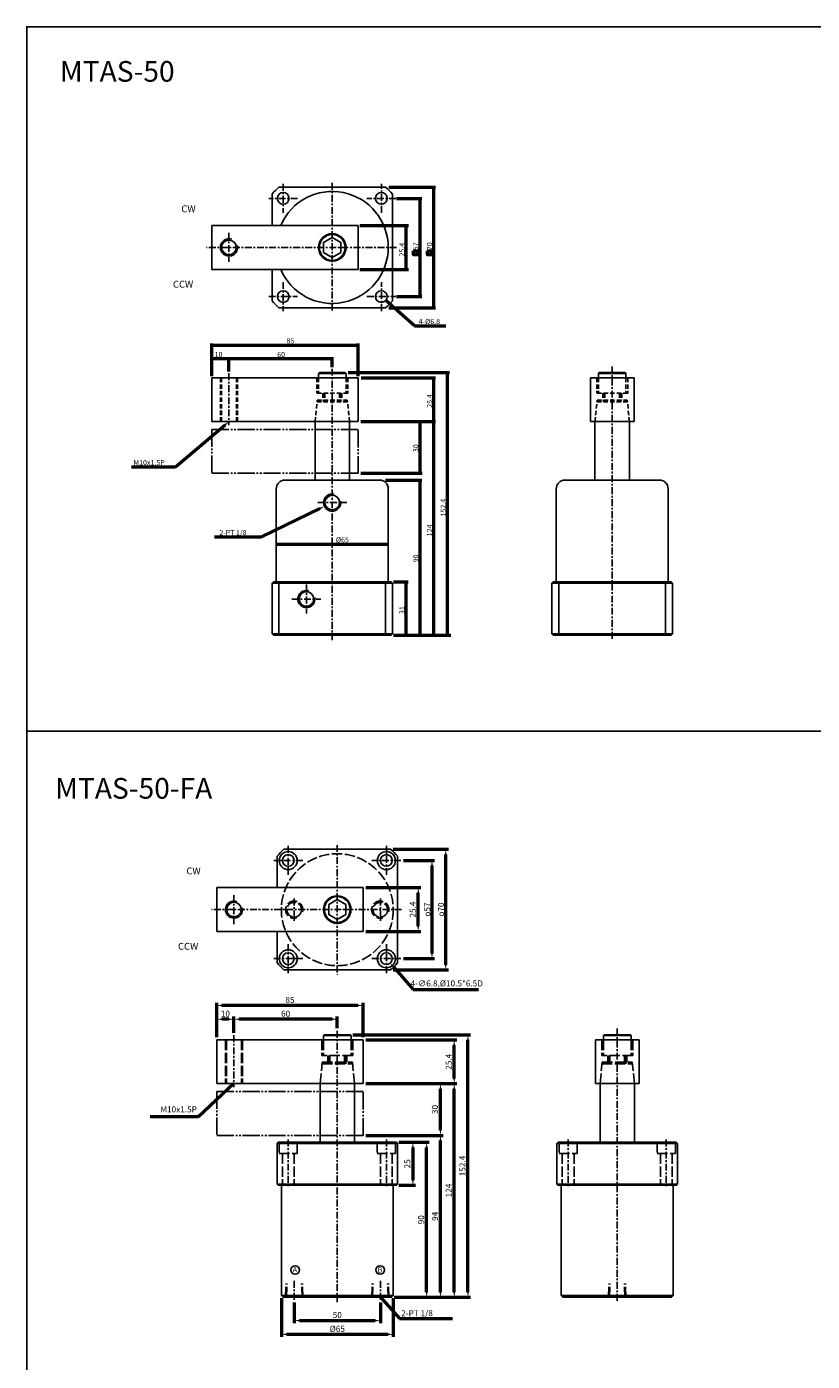
# Model space of a CAD drawing. Units: millimetres. Extents: x 945 to 1876, y -465 to 837.
# Drawn here: x 945 to 1401, y 62 to 837 of the extents above; entities that cross this region are included whole.
import ezdxf
from ezdxf.enums import TextEntityAlignment as Align

# ---------------------------------------------------------------- set-up
doc = ezdxf.new("R2010")
doc.units = ezdxf.units.MM
for name, pattern in [('AM_ISO02W050', [7.5, 6, -1.5]), ('CENTER', [7, 4, -1, 1, -1]), ('HIDDEN', [9.525, 6.35, -3.175]), ('PHANTOM', [15, 10, -1, 1, -1, 1, -1])]:
    doc.linetypes.add(name, pattern=pattern)
doc.layers.add('AM_5', color=5, linetype='Continuous', lineweight=50)
doc.layers.add('AM_7', color=1, linetype='CENTER', lineweight=25)
for name, color, linetype in [('CEN', 1, 'CENTER'), ('HIDDEN', 3, 'AM_ISO02W050'), ('LOGO', 7, 'Continuous'), ('UMCL1', 7, 'Continuous'), ('UMCL2', 5, 'Continuous')]:
    doc.layers.add(name, color=color, linetype=linetype)
doc.styles.add('ROMANS', font='ROMANS.SHX', dxfattribs={"bigfont": 'LMP'})
doc.styles.get("Standard").update_dxf_attribs({"font": 'ISOCP.SHX', "bigfont": 'CHINESET.SHX'})
doc.dimstyles.new('AM_ISO$0', dxfattribs={"dimtxt": 3.5, "dimasz": 3, "dimexe": 1.5, "dimexo": 1.5, "dimgap": 1, "dimtad": 1, "dimdsep": 46, "dimtxsty": 'Standard', "dimcen": 0, "dimclrd": 256, "dimclre": 256, "dimclrt": 256, "dimadec": 0, "dimazin": 2, "dimtp": 0.1, "dimtm": 0.1, "dimtfac": 0.6, "dimtmove": 0, "dimatfit": 3, "dimfxl": 0, "dimlwd": -1, "dimlwe": -1, "dimarcsym": 0})
doc.dimstyles.new('AM_ISO$3', dxfattribs={"dimtxt": 3.5, "dimasz": 3, "dimexe": 1.5, "dimexo": 1.5, "dimgap": 1, "dimtad": 1, "dimtoh": 1, "dimdsep": 46, "dimtxsty": 'Standard', "dimcen": 0, "dimclrd": 256, "dimclre": 256, "dimclrt": 256, "dimadec": 0, "dimazin": 2, "dimtp": 0.1, "dimtm": 0.1, "dimtfac": 0.6, "dimtofl": 0, "dimtmove": 0, "dimatfit": 0, "dimfxl": 0, "dimlwd": -1, "dimlwe": -1, "dimarcsym": 0})
doc.dimstyles.new('AM_ISO$7', dxfattribs={"dimtxt": 5, "dimasz": 3, "dimexe": 1.5, "dimexo": 1.5, "dimgap": 1, "dimtad": 1, "dimdsep": 46, "dimtxsty": 'Standard', "dimcen": 0, "dimclrd": 256, "dimclre": 256, "dimclrt": 256, "dimadec": 0, "dimazin": 2, "dimtp": 0.1, "dimtm": 0.1, "dimtfac": 0.6, "dimtmove": 0, "dimatfit": 3, "dimfxl": 0, "dimlwd": -1, "dimlwe": -1, "dimarcsym": 0})

# ---------------------------------------------------------------- blocks, each defined once
blk = doc.blocks.new('*D29')
at = {"layer": 'AM_5'}
for p, q in [((1142.09, 336.89), (1174.09, 336.89)), ((1172.59, 314.49), (1172.59, 333.89)), ((1142.09, 311.49), (1174.09, 311.49))]:
    blk.add_line(p, q, dxfattribs=at)
for points in [[(1172.09, 333.89), (1173.09, 333.89), (1172.59, 336.89)], [(1172.09, 314.49), (1173.09, 314.49), (1172.59, 311.49)]]:
    blk.add_solid(points, dxfattribs=at)
at = {"layer": 'Defpoints', "color": 0}
for p in [(1140.59, 336.89), (1172.59, 336.89), (1140.59, 311.49)]:
    blk.add_point(p, dxfattribs=at)
at = {"layer": 'AM_5', "insert": (1169.84, 324.19), "char_height": 3.5, "attachment_point": 5, "rotation": 90}
blk.add_mtext('25.4', dxfattribs=at)
blk = doc.blocks.new('*D30')
at = {"layer": 'AM_5'}
for p, q in [((1163.99, 352.69), (1182.09, 352.69)), ((1180.59, 349.69), (1180.59, 298.69)), ((1163.99, 295.69), (1182.09, 295.69))]:
    blk.add_line(p, q, dxfattribs=at)
for points in [[(1180.09, 349.69), (1181.09, 349.69), (1180.59, 352.69)], [(1180.09, 298.69), (1181.09, 298.69), (1180.59, 295.69)]]:
    blk.add_solid(points, dxfattribs=at)
at = {"layer": 'Defpoints', "color": 0}
for p in [(1162.49, 352.69), (1162.49, 295.69), (1180.59, 295.69)]:
    blk.add_point(p, dxfattribs=at)
at = {"layer": 'AM_5', "insert": (1177.84, 324.19), "char_height": 3.5, "attachment_point": 5, "rotation": 90}
blk.add_mtext('{\\Famgdt;o}57', dxfattribs=at)
blk = doc.blocks.new('*D31')
at = {"layer": 'AM_5'}
for p, q in [((1158.08, 359.19), (1190.09, 359.19)), ((1188.59, 292.19), (1188.59, 356.19)), ((1158.08, 289.19), (1190.09, 289.19))]:
    blk.add_line(p, q, dxfattribs=at)
for points in [[(1188.09, 356.19), (1189.09, 356.19), (1188.59, 359.19)], [(1188.09, 292.19), (1189.09, 292.19), (1188.59, 289.19)]]:
    blk.add_solid(points, dxfattribs=at)
at = {"layer": 'Defpoints', "color": 0}
for p in [(1156.58, 359.19), (1188.59, 359.19), (1156.58, 289.19)]:
    blk.add_point(p, dxfattribs=at)
at = {"layer": 'AM_5', "insert": (1185.84, 324.19), "char_height": 3.5, "attachment_point": 5, "rotation": 90}
blk.add_mtext('{\\Famgdt;o}70', dxfattribs=at)
blk = doc.blocks.new('*D32')
at = {"layer": 'AM_5'}
for p, q in [((1158.31, 290.88), (1169.75, 277.85)), ((1169.75, 277.85), (1207.53, 277.85))]:
    blk.add_line(p, q, dxfattribs=at)
blk.add_solid([(1158.69, 291.21), (1157.94, 290.55), (1156.33, 293.14)], dxfattribs=at)
at = {"layer": 'Defpoints', "color": 0}
for p in [(1151.85, 298.25), (1156.33, 293.14)]:
    blk.add_point(p, dxfattribs=at)
at = {"layer": 'AM_5', "insert": (1189.14, 280.87), "char_height": 3.5, "attachment_point": 5}
blk.add_mtext('4-∅6.8,%%C10.5*6.5D', dxfattribs=at)
blk = doc.blocks.new('*D33')
at = {"layer": 'AM_5'}
for p, q in [((1100.59, 96.12), (1100.59, 84.12)), ((1150.59, 96.12), (1150.59, 84.12)), ((1103.59, 85.62), (1147.59, 85.62))]:
    blk.add_line(p, q, dxfattribs=at)
for points in [[(1103.59, 86.12), (1103.59, 85.12), (1100.59, 85.62)], [(1147.59, 86.12), (1147.59, 85.12), (1150.59, 85.62)]]:
    blk.add_solid(points, dxfattribs=at)
at = {"layer": 'Defpoints', "color": 0}
for p in [(1100.59, 97.62), (1150.59, 97.62), (1150.59, 85.62)]:
    blk.add_point(p, dxfattribs=at)
at = {"layer": 'AM_5', "insert": (1125.59, 88.37), "char_height": 3.5, "attachment_point": 5}
blk.add_mtext('50', dxfattribs=at)
blk = doc.blocks.new('*D34')
at = {"layer": 'AM_5'}
for p, q in [((1093.09, 98.62), (1093.09, 76.12)), ((1158.09, 98.62), (1158.09, 76.12)), ((1096.09, 77.62), (1155.09, 77.62))]:
    blk.add_line(p, q, dxfattribs=at)
for points in [[(1096.09, 78.12), (1096.09, 77.12), (1093.09, 77.62)], [(1155.09, 78.12), (1155.09, 77.12), (1158.09, 77.62)]]:
    blk.add_solid(points, dxfattribs=at)
at = {"layer": 'Defpoints', "color": 0}
for p in [(1093.09, 100.12), (1158.09, 100.12), (1158.09, 77.62)]:
    blk.add_point(p, dxfattribs=at)
at = {"layer": 'AM_5', "insert": (1125.59, 80.37), "char_height": 3.5, "attachment_point": 5}
blk.add_mtext('%%c65', dxfattribs=at)
blk = doc.blocks.new('*D35')
at = {"layer": 'AM_5'}
for p, q in [((1161.39, 189.12), (1170.99, 189.12)), ((1169.49, 186.12), (1169.49, 167.12)), ((1161.39, 164.12), (1170.99, 164.12))]:
    blk.add_line(p, q, dxfattribs=at)
for points in [[(1168.99, 186.12), (1169.99, 186.12), (1169.49, 189.12)], [(1168.99, 167.12), (1169.99, 167.12), (1169.49, 164.12)]]:
    blk.add_solid(points, dxfattribs=at)
at = {"layer": 'Defpoints', "color": 0}
for p in [(1159.89, 189.12), (1159.89, 164.12), (1169.49, 164.12)]:
    blk.add_point(p, dxfattribs=at)
at = {"layer": 'AM_5', "insert": (1166.74, 176.62), "char_height": 3.5, "attachment_point": 5, "rotation": 90}
blk.add_mtext('25', dxfattribs=at)
blk = doc.blocks.new('*D36')
at = {"layer": 'AM_5'}
for p, q in [((1161.39, 189.12), (1178.99, 189.12)), ((1177.49, 102.12), (1177.49, 186.12)), ((1158.59, 99.12), (1178.99, 99.12))]:
    blk.add_line(p, q, dxfattribs=at)
for points in [[(1176.99, 186.12), (1177.99, 186.12), (1177.49, 189.12)], [(1176.99, 102.12), (1177.99, 102.12), (1177.49, 99.12)]]:
    blk.add_solid(points, dxfattribs=at)
at = {"layer": 'Defpoints', "color": 0}
for p in [(1159.89, 189.12), (1177.49, 189.12), (1157.09, 99.12)]:
    blk.add_point(p, dxfattribs=at)
at = {"layer": 'AM_5', "insert": (1174.74, 144.12), "char_height": 3.5, "attachment_point": 5, "rotation": 90}
blk.add_mtext('90', dxfattribs=at)
blk = doc.blocks.new('*D37')
at = {"layer": 'AM_5'}
for p, q in [((1142.09, 193.12), (1186.99, 193.12)), ((1185.49, 102.12), (1185.49, 190.12)), ((1158.59, 99.12), (1186.99, 99.12))]:
    blk.add_line(p, q, dxfattribs=at)
for points in [[(1184.99, 190.12), (1185.99, 190.12), (1185.49, 193.12)], [(1184.99, 102.12), (1185.99, 102.12), (1185.49, 99.12)]]:
    blk.add_solid(points, dxfattribs=at)
at = {"layer": 'Defpoints', "color": 0}
for p in [(1140.59, 193.12), (1185.49, 193.12), (1157.09, 99.12)]:
    blk.add_point(p, dxfattribs=at)
at = {"layer": 'AM_5', "insert": (1182.74, 146.12), "char_height": 3.5, "attachment_point": 5, "rotation": 90}
blk.add_mtext('94', dxfattribs=at)
blk = doc.blocks.new('*D38')
at = {"layer": 'AM_5'}
for p, q in [((1142.09, 223.12), (1194.99, 223.12)), ((1193.49, 102.12), (1193.49, 220.12)), ((1158.59, 99.12), (1194.99, 99.12))]:
    blk.add_line(p, q, dxfattribs=at)
for points in [[(1192.99, 220.12), (1193.99, 220.12), (1193.49, 223.12)], [(1192.99, 102.12), (1193.99, 102.12), (1193.49, 99.12)]]:
    blk.add_solid(points, dxfattribs=at)
at = {"layer": 'Defpoints', "color": 0}
for p in [(1140.59, 223.12), (1193.49, 223.12), (1157.09, 99.12)]:
    blk.add_point(p, dxfattribs=at)
at = {"layer": 'AM_5', "insert": (1190.74, 161.12), "char_height": 3.5, "attachment_point": 5, "rotation": 90}
blk.add_mtext('124', dxfattribs=at)
blk = doc.blocks.new('*D39')
at = {"layer": 'AM_5'}
for p, q in [((1142.09, 223.12), (1186.99, 223.12)), ((1185.49, 196.12), (1185.49, 220.12)), ((1142.09, 193.12), (1186.99, 193.12))]:
    blk.add_line(p, q, dxfattribs=at)
for points in [[(1184.99, 220.12), (1185.99, 220.12), (1185.49, 223.12)], [(1184.99, 196.12), (1185.99, 196.12), (1185.49, 193.12)]]:
    blk.add_solid(points, dxfattribs=at)
at = {"layer": 'Defpoints', "color": 0}
for p in [(1140.59, 223.12), (1185.49, 223.12), (1140.59, 193.12)]:
    blk.add_point(p, dxfattribs=at)
at = {"layer": 'AM_5', "insert": (1182.74, 208.12), "char_height": 3.5, "attachment_point": 5, "rotation": 90}
blk.add_mtext('30', dxfattribs=at)
blk = doc.blocks.new('*D40')
at = {"layer": 'AM_5'}
for p, q in [((1142.09, 248.52), (1194.99, 248.52)), ((1193.49, 226.12), (1193.49, 245.52)), ((1142.09, 223.12), (1194.99, 223.12))]:
    blk.add_line(p, q, dxfattribs=at)
for points in [[(1192.99, 245.52), (1193.99, 245.52), (1193.49, 248.52)], [(1192.99, 226.12), (1193.99, 226.12), (1193.49, 223.12)]]:
    blk.add_solid(points, dxfattribs=at)
at = {"layer": 'Defpoints', "color": 0}
for p in [(1140.59, 248.52), (1193.49, 248.52), (1140.59, 223.12)]:
    blk.add_point(p, dxfattribs=at)
at = {"layer": 'AM_5', "insert": (1190.74, 235.82), "char_height": 3.5, "attachment_point": 5, "rotation": 90}
blk.add_mtext('25.4', dxfattribs=at)
blk = doc.blocks.new('*D41')
at = {"layer": 'AM_5'}
for p, q in [((1134.59, 251.52), (1202.99, 251.52)), ((1201.49, 102.12), (1201.49, 248.52)), ((1158.59, 99.12), (1202.99, 99.12))]:
    blk.add_line(p, q, dxfattribs=at)
for points in [[(1200.99, 248.52), (1201.99, 248.52), (1201.49, 251.52)], [(1200.99, 102.12), (1201.99, 102.12), (1201.49, 99.12)]]:
    blk.add_solid(points, dxfattribs=at)
at = {"layer": 'Defpoints', "color": 0}
for p in [(1133.09, 251.52), (1201.49, 251.52), (1157.09, 99.12)]:
    blk.add_point(p, dxfattribs=at)
at = {"layer": 'AM_5', "insert": (1198.74, 175.32), "char_height": 3.5, "attachment_point": 5, "rotation": 90}
blk.add_mtext('152.4', dxfattribs=at)
blk = doc.blocks.new('*D42')
at = {"layer": 'AM_5'}
for p, q in [((1055.59, 250.02), (1055.59, 270.02)), ((1137.59, 268.52), (1058.59, 268.52)), ((1140.59, 250.02), (1140.59, 270.02))]:
    blk.add_line(p, q, dxfattribs=at)
for points in [[(1058.59, 269.02), (1058.59, 268.02), (1055.59, 268.52)], [(1137.59, 269.02), (1137.59, 268.02), (1140.59, 268.52)]]:
    blk.add_solid(points, dxfattribs=at)
at = {"layer": 'Defpoints', "color": 0}
for p in [(1055.59, 268.52), (1055.59, 248.52), (1140.59, 248.52)]:
    blk.add_point(p, dxfattribs=at)
at = {"layer": 'AM_5', "insert": (1098.09, 271.27), "char_height": 3.5, "attachment_point": 5}
blk.add_mtext('85', dxfattribs=at)
blk = doc.blocks.new('*D43')
at = {"layer": 'AM_5'}
for p, q in [((1065.59, 252.7), (1065.59, 262.02)), ((1122.59, 260.52), (1068.59, 260.52)), ((1125.59, 255.29), (1125.59, 262.02))]:
    blk.add_line(p, q, dxfattribs=at)
for points in [[(1068.59, 261.02), (1068.59, 260.02), (1065.59, 260.52)], [(1122.59, 261.02), (1122.59, 260.02), (1125.59, 260.52)]]:
    blk.add_solid(points, dxfattribs=at)
at = {"layer": 'Defpoints', "color": 0}
for p in [(1065.59, 260.52), (1065.59, 251.2), (1125.59, 253.79)]:
    blk.add_point(p, dxfattribs=at)
at = {"layer": 'AM_5', "insert": (1095.59, 263.27), "char_height": 3.5, "attachment_point": 5}
blk.add_mtext('60', dxfattribs=at)
blk = doc.blocks.new('*D44')
at = {"layer": 'AM_5'}
for p, q in [((1055.59, 251.02), (1055.59, 262.02)), ((1062.59, 260.52), (1058.59, 260.52)), ((1065.59, 252.7), (1065.59, 262.02))]:
    blk.add_line(p, q, dxfattribs=at)
for points in [[(1058.59, 261.02), (1058.59, 260.02), (1055.59, 260.52)], [(1062.59, 261.02), (1062.59, 260.02), (1065.59, 260.52)]]:
    blk.add_solid(points, dxfattribs=at)
at = {"layer": 'Defpoints', "color": 0}
for p in [(1055.59, 260.52), (1055.59, 249.52), (1065.59, 251.2)]:
    blk.add_point(p, dxfattribs=at)
at = {"layer": 'AM_5', "insert": (1060.59, 263.27), "char_height": 3.5, "attachment_point": 5}
blk.add_mtext('10', dxfattribs=at)

msp = doc.modelspace()

# ---------------------------------------------------------------- linework, layer by layer
at = {"color": 3, "linetype": 'HIDDEN', "ltscale": 0.4}
for p, q in [((1057.665, 632.828), (1057.665, 607.428)), ((1058.365, 632.828), (1058.365, 607.428)), ((1066.965, 632.828), (1066.965, 607.428)), ((1067.665, 632.828), (1067.665, 607.428)), ((1113.665, 632.828), (1113.665, 623.828)), ((1114.665, 632.828), (1114.665, 623.828)), ((1130.665, 632.828), (1130.665, 623.828)), ((1131.665, 632.828), (1131.665, 623.828)), ((1276.254, 632.828), (1276.254, 623.828)), ((1277.254, 632.828), (1277.254, 623.828)), ((1293.254, 632.828), (1293.254, 623.828)), ((1294.254, 632.828), (1294.254, 623.828)), ((1112.665, 607.428), (1113.915, 619.928)), ((1131.665, 623.828), (1113.665, 623.828)), ((1113.915, 619.928), (1131.415, 619.928)), ((1117.165, 623.828), (1117.165, 619.928)), ((1117.665, 623.828), (1117.665, 618.928)), ((1118.415, 623.828), (1118.415, 618.928)), ((1126.915, 623.828), (1126.915, 618.928)), ((1127.665, 623.828), (1127.665, 618.928)), ((1128.165, 623.828), (1128.165, 619.928)), ((1132.665, 607.428), (1131.415, 619.928)), ((1275.254, 607.428), (1276.504, 619.928)), ((1294.254, 623.828), (1276.254, 623.828)), ((1276.504, 619.928), (1294.004, 619.928)), ((1279.754, 623.828), (1279.754, 619.928)), ((1280.254, 623.828), (1280.254, 618.928)), ((1281.004, 623.828), (1281.004, 618.928)), ((1289.504, 623.828), (1289.504, 618.928)), ((1290.254, 623.828), (1290.254, 618.928)), ((1290.754, 623.828), (1290.754, 619.928)), ((1295.254, 607.428), (1294.004, 619.928)), ((1113.815, 618.928), (1131.515, 618.928)), ((1276.404, 618.928), (1294.104, 618.928))]:
    msp.add_line(p, q, dxfattribs=at)
at = {"layer": 'AM_5'}
for p, q in [((1155.444, 743.497), (1182.665, 743.497)), ((1159.962, 736.997), (1174.665, 736.997)), ((1173.665, 679.997), (1173.665, 736.997)), ((1181.665, 673.497), (1181.665, 743.497)), ((1138.634, 721.197), (1167.007, 721.197)), ((1165.665, 695.797), (1165.665, 721.197)), ((1138.634, 695.797), (1167.007, 695.797)), ((1170.365, 663.013), (1153.712, 677.744)), ((1159.962, 679.997), (1174.665, 679.997)), ((1155.444, 673.497), (1182.665, 673.497)), ((1170.365, 663.013), (1188.695, 663.013)), ((1052.665, 633.828), (1052.665, 652.828)), ((1052.665, 651.828), (1137.665, 651.828)), ((1137.665, 633.828), (1137.665, 652.828)), ((1062.665, 643.828), (1052.665, 643.828)), ((1062.665, 636.501), (1062.665, 644.828)), ((1122.665, 643.828), (1062.665, 643.828)), ((1122.665, 639.094), (1122.665, 644.828)), ((1131.922, 635.828), (1190.666, 635.828)), ((1189.665, 483.428), (1189.665, 635.828)), ((1139.422, 632.828), (1182.587, 632.828)), ((1181.665, 483.428), (1181.665, 632.828)), ((1031.557, 581.125), (1060.409, 605.521)), ((1139.296, 607.428), (1182.665, 607.428)), ((1173.665, 577.428), (1173.665, 607.428)), ((1006.107, 581.125), (1031.557, 581.125)), ((1139.241, 577.428), (1174.977, 577.428)), ((1153.627, 573.428), (1174.665, 573.428)), ((1173.665, 483.428), (1173.665, 573.428)), ((1081.507, 540.48), (1115.507, 556.959)), ((1054.284, 540.48), (1081.507, 540.48)), ((1090.165, 536.284), (1155.165, 536.284)), ((1158.325, 514.428), (1166.665, 514.428)), ((1165.665, 483.428), (1165.665, 514.428)), ((1158.325, 483.428), (1191.627, 483.428))]:
    msp.add_line(p, q, dxfattribs=at)
for points in [[(1169.887, 706.549), (1172.365, 706.549), (1172.365, 704.182), (1169.887, 704.182)], [(1177.887, 706.549), (1180.365, 706.549), (1180.365, 704.182), (1177.887, 704.182)]]:
    msp.add_lwpolyline(points, close=True, dxfattribs=at)
for points in [[(1174.186, 734.042), (1173.144, 734.042), (1173.665, 736.997)], [(1182.186, 740.542), (1181.144, 740.542), (1181.665, 743.497)], [(1166.186, 718.242), (1165.144, 718.242), (1165.665, 721.197)], [(1166.186, 698.751), (1165.144, 698.751), (1165.665, 695.797)], [(1174.186, 682.951), (1173.144, 682.951), (1173.665, 679.997)], [(1156.27, 676.176), (1155.58, 675.396), (1153.712, 677.744)], [(1182.186, 676.451), (1181.144, 676.451), (1181.665, 673.497)], [(1055.62, 652.349), (1055.62, 651.307), (1052.665, 651.828)], [(1134.711, 651.307), (1134.711, 652.349), (1137.665, 651.828)], [(1055.62, 644.349), (1055.62, 643.307), (1052.665, 643.828)], [(1059.711, 643.307), (1059.711, 644.349), (1062.665, 643.828)], [(1065.62, 644.349), (1065.62, 643.307), (1062.665, 643.828)], [(1119.711, 643.307), (1119.711, 644.349), (1122.665, 643.828)], [(1190.186, 632.874), (1189.144, 632.874), (1189.665, 635.828)], [(1182.186, 629.874), (1181.144, 629.874), (1181.665, 632.828)], [(1060.746, 605.123), (1060.073, 605.919), (1062.665, 607.428)], [(1174.186, 604.474), (1173.144, 604.474), (1173.665, 607.428)], [(1181.144, 610.383), (1182.186, 610.383), (1181.665, 607.428)], [(1182.186, 604.474), (1181.144, 604.474), (1181.665, 607.428)], [(1174.186, 580.383), (1173.144, 580.383), (1173.665, 577.428)], [(1174.186, 570.474), (1173.144, 570.474), (1173.665, 573.428)], [(1115.735, 556.49), (1115.28, 557.428), (1118.166, 558.248)], [(1093.12, 536.805), (1093.12, 535.763), (1090.165, 536.284)], [(1152.211, 536.805), (1152.211, 535.763), (1155.165, 536.284)], [(1166.186, 511.474), (1165.144, 511.474), (1165.665, 514.428)], [(1165.144, 486.383), (1166.186, 486.383), (1165.665, 483.428)], [(1173.144, 486.383), (1174.186, 486.383), (1173.665, 483.428)], [(1181.144, 486.383), (1182.186, 486.383), (1181.665, 483.428)], [(1189.144, 486.383), (1190.186, 486.383), (1189.665, 483.428)]]:
    msp.add_solid(points, dxfattribs=at)
at = {"layer": 'AM_7'}
for p, q in [((1094.165, 745.397), (1094.165, 728.597)), ((1122.665, 745.951), (1122.665, 670.873)), ((1151.165, 728.597), (1151.165, 745.397)), ((1102.565, 736.997), (1085.765, 736.997)), ((1159.565, 736.997), (1142.765, 736.997)), ((1062.665, 716.897), (1062.665, 700.097)), ((1159.973, 708.497), (1049.584, 708.497)), ((1094.165, 688.397), (1094.165, 671.597)), ((1151.165, 671.597), (1151.165, 688.397)), ((1085.765, 679.997), (1102.565, 679.997)), ((1142.765, 679.997), (1159.565, 679.997)), ((1062.665, 635.501), (1062.665, 605.305)), ((1122.665, 638.094), (1122.665, 480.508)), ((1285.254, 639.356), (1285.254, 480.508)), ((1114.265, 560.428), (1131.065, 560.428)), ((1107.665, 512.828), (1107.665, 496.028)), ((1099.265, 504.428), (1116.065, 504.428))]:
    msp.add_line(p, q, dxfattribs=at)
at = {"layer": 'CEN'}
for p, q in [((1097.089, 361.093), (1097.089, 344.293)), ((1125.589, 361.647), (1125.589, 286.569)), ((1154.089, 344.293), (1154.089, 361.093)), ((1105.489, 352.693), (1088.689, 352.693)), ((1162.489, 352.693), (1145.689, 352.693)), ((1065.589, 332.593), (1065.589, 315.793)), ((1100.589, 330.608), (1100.589, 317.608)), ((1150.589, 330.608), (1150.589, 317.608)), ((1162.897, 324.193), (1052.508, 324.193)), ((1097.089, 304.093), (1097.089, 287.293)), ((1154.089, 287.293), (1154.089, 304.093)), ((1088.689, 295.693), (1105.489, 295.693)), ((1145.689, 295.693), (1162.489, 295.693)), ((1065.589, 251.197), (1065.589, 221.001)), ((1125.589, 253.79), (1125.589, 96.204)), ((1288.178, 255.053), (1288.178, 96.204)), ((1097.089, 190.624), (1097.089, 162.624)), ((1154.089, 190.624), (1154.089, 162.624)), ((1259.678, 190.624), (1259.678, 162.624)), ((1316.678, 190.624), (1316.678, 162.624)), ((1100.589, 97.624), (1100.589, 109.124)), ((1150.589, 97.624), (1150.589, 109.124))]:
    msp.add_line(p, q, dxfattribs=at)
at = {"layer": 'HIDDEN'}
for p, q in [((1060.589, 248.524), (1060.589, 223.124)), ((1061.289, 248.524), (1061.289, 223.124)), ((1069.889, 248.524), (1069.889, 223.124)), ((1070.589, 248.524), (1070.589, 223.124)), ((1116.589, 248.524), (1116.589, 239.524)), ((1117.589, 248.524), (1117.589, 239.524)), ((1133.589, 248.524), (1133.589, 239.524)), ((1134.589, 248.524), (1134.589, 239.524)), ((1279.178, 248.524), (1279.178, 239.524)), ((1280.178, 248.524), (1280.178, 239.524)), ((1296.178, 248.524), (1296.178, 239.524)), ((1297.178, 248.524), (1297.178, 239.524)), ((1115.589, 223.124), (1116.839, 235.624)), ((1134.589, 239.524), (1116.589, 239.524)), ((1116.739, 234.624), (1134.439, 234.624)), ((1116.839, 235.624), (1134.339, 235.624)), ((1120.089, 239.524), (1120.089, 235.624)), ((1120.589, 239.524), (1120.589, 234.624)), ((1121.339, 239.524), (1121.339, 234.624)), ((1129.839, 239.524), (1129.839, 234.624)), ((1130.589, 239.524), (1130.589, 234.624)), ((1131.089, 239.524), (1131.089, 235.624)), ((1135.589, 223.124), (1134.339, 235.624)), ((1278.178, 223.124), (1279.428, 235.624)), ((1297.178, 239.524), (1279.178, 239.524)), ((1279.328, 234.624), (1297.028, 234.624)), ((1279.428, 235.624), (1296.928, 235.624)), ((1282.678, 239.524), (1282.678, 235.624)), ((1283.178, 239.524), (1283.178, 234.624)), ((1283.928, 239.524), (1283.928, 234.624)), ((1292.428, 239.524), (1292.428, 234.624)), ((1293.178, 239.524), (1293.178, 234.624)), ((1293.678, 239.524), (1293.678, 235.624)), ((1298.178, 223.124), (1296.928, 235.624)), ((1091.839, 189.124), (1091.839, 182.624)), ((1102.339, 182.624), (1102.339, 189.124)), ((1148.839, 189.124), (1148.839, 182.624)), ((1159.339, 182.624), (1159.339, 189.124)), ((1254.428, 189.124), (1254.428, 182.624)), ((1264.928, 182.624), (1264.928, 189.124)), ((1311.428, 189.124), (1311.428, 182.624)), ((1321.928, 182.624), (1321.928, 189.124)), ((1091.839, 182.624), (1102.339, 182.624)), ((1093.689, 182.624), (1093.689, 164.124)), ((1100.489, 182.624), (1100.489, 164.124)), ((1148.839, 182.624), (1159.339, 182.624)), ((1150.689, 182.624), (1150.689, 164.124)), ((1157.489, 182.624), (1157.489, 164.124)), ((1254.428, 182.624), (1264.928, 182.624)), ((1256.278, 182.624), (1256.278, 164.124)), ((1263.078, 182.624), (1263.078, 164.124)), ((1311.428, 182.624), (1321.928, 182.624)), ((1313.278, 182.624), (1313.278, 164.124)), ((1320.078, 182.624), (1320.078, 164.124)), ((1095.589, 99.124), (1095.839, 107.124)), ((1096.089, 99.124), (1096.339, 107.124)), ((1105.089, 99.124), (1104.839, 107.124)), ((1105.589, 99.124), (1105.339, 107.124)), ((1145.589, 99.124), (1145.839, 107.124)), ((1146.089, 99.124), (1146.339, 107.124)), ((1155.089, 99.124), (1154.839, 107.124)), ((1155.589, 99.124), (1155.339, 107.124)), ((1283.178, 99.124), (1283.428, 107.124)), ((1283.678, 99.124), (1283.928, 107.124)), ((1292.678, 99.124), (1292.428, 107.124)), ((1293.178, 99.124), (1292.928, 107.124))]:
    msp.add_line(p, q, dxfattribs=at)
for centre, radius in [((1125.589, 324.108), 32.5), ((1100.589, 324.108), 4.25), ((1150.589, 324.108), 4.25)]:
    msp.add_circle(centre, radius, dxfattribs=at)
for centre in [(1100.589, 324.108), (1150.589, 324.108)]:
    msp.add_arc(centre, 5, 345, 285, dxfattribs=at)
at = {"layer": 'LOGO', "color": 4}
msp.add_line((945.176, 427.734), (1876.426, 427.734), dxfattribs=at)
msp.add_lwpolyline([(945.176, -390.078), (1876.426, -390.078), (1876.426, 836.64), (945.176, 836.64)], close=True, dxfattribs=at)
at = {"layer": 'UMCL1'}
for p, q in [((1137.665, 721.197), (1052.665, 721.197)), ((1052.665, 721.197), (1052.665, 695.797)), ((1137.665, 695.797), (1137.665, 721.197)), ((1052.665, 695.797), (1137.665, 695.797)), ((1114.665, 635.328), (1115.165, 635.828)), ((1114.665, 635.328), (1130.665, 635.328)), ((1114.665, 635.328), (1114.665, 632.828)), ((1115.165, 635.828), (1130.165, 635.828)), ((1130.165, 635.828), (1130.665, 635.328)), ((1130.665, 635.328), (1130.665, 632.828)), ((1277.254, 635.328), (1277.754, 635.828)), ((1277.254, 635.328), (1293.254, 635.328)), ((1277.254, 635.328), (1277.254, 632.828)), ((1277.754, 635.828), (1292.754, 635.828)), ((1292.754, 635.828), (1293.254, 635.328)), ((1293.254, 635.328), (1293.254, 632.828)), ((1137.665, 632.828), (1052.665, 632.828)), ((1052.665, 632.828), (1052.665, 607.428)), ((1137.665, 607.428), (1137.665, 632.828)), ((1272.554, 607.428), (1272.554, 632.828)), ((1297.954, 632.828), (1272.554, 632.828)), ((1297.954, 607.428), (1297.954, 632.828)), ((1052.665, 607.428), (1137.665, 607.428)), ((1112.665, 607.428), (1112.665, 573.428)), ((1132.665, 607.428), (1132.665, 573.428)), ((1272.554, 607.428), (1297.954, 607.428)), ((1275.254, 607.428), (1275.254, 573.428)), ((1295.254, 607.428), (1295.254, 573.428)), ((1150.165, 573.428), (1095.165, 573.428)), ((1312.754, 573.428), (1257.754, 573.428)), ((1090.165, 568.428), (1090.165, 514.428)), ((1155.165, 568.428), (1155.165, 514.428)), ((1252.754, 568.428), (1252.754, 514.428)), ((1317.754, 568.428), (1317.754, 514.428)), ((1088.465, 514.428), (1087.665, 513.628)), ((1087.665, 513.628), (1087.665, 484.228)), ((1087.665, 513.628), (1157.665, 513.628)), ((1088.465, 514.428), (1156.865, 514.428)), ((1092.472, 514.428), (1091.672, 513.628)), ((1152.858, 514.428), (1153.658, 513.628)), ((1157.665, 513.628), (1156.865, 514.428)), ((1157.665, 484.228), (1157.665, 513.628)), ((1251.054, 514.428), (1250.254, 513.628)), ((1250.254, 513.628), (1250.254, 484.228)), ((1250.254, 513.628), (1320.254, 513.628)), ((1251.054, 514.428), (1319.454, 514.428)), ((1255.061, 514.428), (1254.261, 513.628)), ((1315.447, 514.428), (1316.247, 513.628)), ((1320.254, 513.628), (1319.454, 514.428)), ((1320.254, 484.228), (1320.254, 513.628)), ((1087.665, 484.228), (1157.665, 484.228)), ((1087.665, 484.228), (1088.465, 483.428)), ((1088.465, 483.428), (1156.865, 483.428)), ((1091.672, 484.228), (1092.472, 483.428)), ((1153.658, 484.228), (1152.858, 483.428)), ((1156.865, 483.428), (1157.665, 484.228)), ((1250.254, 484.228), (1320.254, 484.228)), ((1250.254, 484.228), (1251.054, 483.428)), ((1251.054, 483.428), (1319.454, 483.428)), ((1254.261, 484.228), (1255.061, 483.428)), ((1316.247, 484.228), (1315.447, 483.428)), ((1319.454, 483.428), (1320.254, 484.228)), ((1140.589, 336.893), (1055.589, 336.893)), ((1055.589, 336.893), (1055.589, 311.493)), ((1140.589, 311.493), (1140.589, 336.893)), ((1055.589, 311.493), (1140.589, 311.493)), ((1140.589, 248.524), (1055.589, 248.524)), ((1055.589, 248.524), (1055.589, 223.124)), ((1117.589, 251.024), (1118.089, 251.524)), ((1117.589, 251.024), (1133.589, 251.024)), ((1117.589, 251.024), (1117.589, 248.524)), ((1118.089, 251.524), (1133.089, 251.524)), ((1133.089, 251.524), (1133.589, 251.024)), ((1133.589, 251.024), (1133.589, 248.524)), ((1140.589, 223.124), (1140.589, 248.524)), ((1275.478, 223.124), (1275.478, 248.524)), ((1300.878, 248.524), (1275.478, 248.524)), ((1280.178, 251.024), (1280.678, 251.524)), ((1280.178, 251.024), (1296.178, 251.024)), ((1280.178, 251.024), (1280.178, 248.524)), ((1280.678, 251.524), (1295.678, 251.524)), ((1295.678, 251.524), (1296.178, 251.024)), ((1296.178, 251.024), (1296.178, 248.524)), ((1300.878, 223.124), (1300.878, 248.524)), ((1055.589, 223.124), (1140.589, 223.124)), ((1115.589, 223.124), (1115.589, 189.124)), ((1135.589, 223.124), (1135.589, 189.124)), ((1275.478, 223.124), (1300.878, 223.124)), ((1278.178, 223.124), (1278.178, 189.124)), ((1298.178, 223.124), (1298.178, 189.124)), ((1091.289, 189.124), (1090.589, 188.424)), ((1160.589, 188.424), (1090.589, 188.424)), ((1090.589, 188.424), (1090.589, 164.824)), ((1159.889, 189.124), (1091.289, 189.124)), ((1160.589, 188.424), (1159.889, 189.124)), ((1160.589, 164.824), (1160.589, 188.424)), ((1253.878, 189.124), (1253.178, 188.424)), ((1323.178, 188.424), (1253.178, 188.424)), ((1253.178, 188.424), (1253.178, 164.824)), ((1322.478, 189.124), (1253.878, 189.124)), ((1323.178, 188.424), (1322.478, 189.124)), ((1323.178, 164.824), (1323.178, 188.424)), ((1090.589, 164.824), (1160.589, 164.824)), ((1090.589, 164.824), (1091.289, 164.124)), ((1091.289, 164.124), (1159.889, 164.124)), ((1093.089, 100.124), (1093.089, 164.124)), ((1158.089, 100.124), (1158.089, 164.124)), ((1159.889, 164.124), (1160.589, 164.824)), ((1253.178, 164.824), (1323.178, 164.824)), ((1253.178, 164.824), (1253.878, 164.124)), ((1253.878, 164.124), (1322.478, 164.124)), ((1255.678, 100.124), (1255.678, 164.124)), ((1320.678, 100.124), (1320.678, 164.124)), ((1322.478, 164.124), (1323.178, 164.824)), ((1093.089, 100.124), (1158.089, 100.124)), ((1094.089, 99.124), (1093.089, 100.124)), ((1094.089, 99.124), (1157.089, 99.124)), ((1157.089, 99.124), (1158.089, 100.124)), ((1255.678, 100.124), (1320.678, 100.124)), ((1256.678, 99.124), (1255.678, 100.124)), ((1256.678, 99.124), (1319.678, 99.124)), ((1319.678, 99.124), (1320.678, 100.124))]:
    msp.add_line(p, q, dxfattribs=at)
at = {"layer": 'UMCL1', "color": 6, "linetype": 'PHANTOM'}
for p, q in [((1137.665, 602.828), (1052.665, 602.828)), ((1052.665, 602.828), (1052.665, 577.428)), ((1137.665, 577.428), (1137.665, 602.828)), ((1052.665, 577.428), (1137.665, 577.428)), ((1140.589, 218.524), (1055.589, 218.524)), ((1055.589, 218.524), (1055.589, 193.124)), ((1140.589, 193.124), (1140.589, 218.524)), ((1055.589, 193.124), (1140.589, 193.124))]:
    msp.add_line(p, q, dxfattribs=at)
at = {"layer": 'UMCL1', "linetype": 'Continuous'}
for p, q in [((1091.672, 513.628), (1091.672, 484.228)), ((1153.658, 513.628), (1153.658, 484.228)), ((1254.261, 513.628), (1254.261, 484.228)), ((1316.247, 513.628), (1316.247, 484.228))]:
    msp.add_line(p, q, dxfattribs=at)
at = {"layer": 'UMCL1'}
for points in [[(1087.665, 739.489), (1087.665, 721.197)], [(1153.658, 743.497), (1091.672, 743.497)], [(1157.665, 677.504), (1157.665, 739.489)], [(1087.665, 695.797), (1087.665, 677.504)], [(1091.672, 673.497), (1153.658, 673.497)], [(1156.582, 359.193), (1094.596, 359.193)], [(1090.589, 355.186), (1090.589, 336.893)], [(1160.589, 293.2), (1160.589, 355.186)], [(1090.589, 311.493), (1090.589, 293.2)], [(1094.596, 289.193), (1156.582, 289.193)]]:
    msp.add_lwpolyline(points, dxfattribs=at)
for points in [[(1127.665, 705.61), (1127.665, 711.383), (1122.665, 714.27), (1117.665, 711.383), (1117.665, 705.61), (1122.665, 702.723)], [(1130.589, 321.306), (1130.589, 327.079), (1125.589, 329.966), (1120.589, 327.079), (1120.589, 321.306), (1125.589, 318.419)]]:
    msp.add_lwpolyline(points, close=True, dxfattribs=at)
for centre, radius in [((1094.165, 736.997), 3.4), ((1151.165, 736.997), 3.4), ((1062.665, 708.497), 4.25), ((1122.665, 708.497), 8), ((1122.665, 708.497), 7.5), ((1094.165, 679.997), 3.4), ((1151.165, 679.997), 3.4), ((1122.665, 560.428), 4.25), ((1107.665, 504.428), 4.25), ((1097.089, 352.608), 5.25), ((1154.089, 352.608), 5.25), ((1097.089, 352.693), 3.4), ((1154.089, 352.693), 3.4), ((1065.589, 324.193), 4.25), ((1125.589, 324.193), 8), ((1125.589, 324.193), 7.5), ((1097.089, 295.608), 5.25), ((1097.089, 295.693), 3.4), ((1154.089, 295.608), 5.25), ((1154.089, 295.693), 3.4)]:
    msp.add_circle(centre, radius, dxfattribs=at)
for centre, radius, start, end in [((1122.665, 708.497), 46.75, 131.525296, 138.474704), ((1122.665, 708.497), 32.5, 203.002372, 156.997628), ((1122.665, 708.497), 46.75, 41.525296, 48.474704), ((1122.665, 708.497), 46.75, 221.525296, 228.474704), ((1122.665, 708.497), 46.75, 311.525296, 318.474704), ((1095.165, 568.428), 5, 90, 180), ((1150.165, 568.428), 5, 0, 90), ((1257.754, 568.428), 5, 90, 180), ((1312.754, 568.428), 5, 0, 90), ((1125.589, 324.193), 46.75, 131.525296, 138.474704), ((1125.589, 324.193), 46.75, 41.525296, 48.474704), ((1125.589, 324.193), 46.75, 221.525296, 228.474704), ((1125.589, 324.193), 46.75, 311.525296, 318.474704)]:
    msp.add_arc(centre, radius, start, end, dxfattribs=at)
at = {"layer": 'UMCL1', "color": 3}
for centre, start, end in [((1062.665, 708.497), 70.851913, 12.22685), ((1122.665, 560.428), 76.648907, 9.47526), ((1107.665, 504.428), 77.134933, 9.832387), ((1065.589, 324.193), 70.851913, 12.22685)]:
    msp.add_arc(centre, 5, start, end, dxfattribs=at)
at = {"layer": 'UMCL2', "color": 6}
for centre in [(1101.15, 114.971), (1150.456, 114.971)]:
    msp.add_circle(centre, 2.5, dxfattribs=at)

# ---------------------------------------------------------------- texts
msp.add_text('MTAS-50', height=12).set_placement((964.448, 804.699))
msp.add_text('MTAS-50-FA', height=12).set_placement((1007.342, 394.539), align=Align.MIDDLE_CENTER)
at = {"layer": 'AM_5', "style": 'ROMANS'}
for s, height, p in [('CW', 4, (1035.035, 728.894)), ('CCW', 4, (1030.149, 685.147)), ('4-%%c6.8', 3, (1172.855, 664.013)), ('85', 3, (1096.189, 652.828)), ('10', 3, (1054.336, 644.828)), ('60', 3, (1090.682, 644.828)), ('M10x1.5P', 3, (1007.148, 582.125)), ('2-PT 1/8', 3, (1057.098, 541.48)), ('%%c65', 3, (1124.744, 537.284))]:
    msp.add_text(s, height=height, dxfattribs=at).set_placement(p)
for s, p in [('25.4', (1164.665, 703.238)), ('57', (1172.665, 706.943)), ('70', (1180.665, 706.958)), ('25.4', (1180.665, 615.462)), ('30', (1172.665, 589.712)), ('152.4', (1188.665, 552.353)), ('124', (1180.665, 540.831)), ('90', (1172.665, 525.749)), ('31', (1164.665, 495.709))]:
    msp.add_text(s, height=3, rotation=90, dxfattribs=at).set_placement(p)
at = {"layer": 'AM_5', "char_height": 3.5, "style": 'ROMANS'}
for s, insert, attachment_point in [('M10x1.5P', (1044.028, 205.362), 9), ('2-PT 1/8', (1162.686, 87.051), 7)]:
    msp.add_mtext(s, dxfattribs=dict(at, insert=insert, attachment_point=attachment_point))
at = {"layer": 'UMCL2', "style": 'ROMANS'}
for s, p in [('CW', (1037.959, 344.59)), ('CCW', (1033.073, 300.843))]:
    msp.add_text(s, height=4, dxfattribs=at).set_placement(p)
at = {"layer": 'UMCL2', "color": 6, "style": 'ROMANS'}
for s, p in [('A', (1099.717, 113.724)), ('B', (1149.067, 113.475))]:
    msp.add_text(s, height=3, dxfattribs=at).set_placement(p)

# ---------------------------------------------------------------- dimensions: what is measured, and where the dimension line sits
at = {"layer": 'AM_5'}
for base, p1, p2, picture, middle in [((1188.589, 359.193), (1156.582, 289.193), (1156.582, 359.193), '*D31', (1185.839, 324.193)), ((1180.589, 295.693), (1162.489, 352.693), (1162.489, 295.693), '*D30', (1177.839, 324.193))]:
    dim = msp.add_linear_dim(base=base, p1=p1, p2=p2, angle=90, text='{\\Famgdt;o}<>', dimstyle='AM_ISO$0', override={"dimscale": 1, "dimlfac": 1}, dxfattribs=at)
    dim.commit()
    dim.dimension.update_dxf_attribs({"geometry": picture, "text_midpoint": middle})
for base, p1, p2, override, picture, middle in [((1172.589, 336.893), (1140.589, 311.493), (1140.589, 336.893), {"dimscale": 1, "dimlfac": 1}, '*D29', (1169.839, 324.193)), ((1201.489, 251.524), (1157.089, 99.124), (1133.089, 251.524), {"dimscale": 1, "dimlfac": 1}, '*D41', (1198.739, 175.324)), ((1193.489, 248.524), (1140.589, 223.124), (1140.589, 248.524), {"dimscale": 1, "dimlfac": 1}, '*D40', (1190.739, 235.824)), ((1193.489, 223.124), (1157.089, 99.124), (1140.589, 223.124), {"dimscale": 1, "dimlfac": 1}, '*D38', (1190.739, 161.124)), ((1185.489, 223.124), (1140.589, 193.124), (1140.589, 223.124), {"dimscale": 1, "dimlfac": 1}, '*D39', (1182.739, 208.124)), ((1185.489, 193.124), (1157.089, 99.124), (1140.589, 193.124), {"dimscale": 1, "dimlfac": 1}, '*D37', (1182.739, 146.124)), ((1177.489, 189.124), (1157.089, 99.124), (1159.889, 189.124), {"dimtix": 1}, '*D36', (1174.739, 144.124)), ((1169.489, 164.124), (1159.889, 189.124), (1159.889, 164.124), {"dimtix": 1}, '*D35', (1166.739, 176.624))]:
    dim = msp.add_linear_dim(base=base, p1=p1, p2=p2, angle=90, dimstyle='AM_ISO$0', override=override, dxfattribs=at)
    dim.commit()
    dim.dimension.update_dxf_attribs({"geometry": picture, "text_midpoint": middle})
dim = msp.add_diameter_dim_2p(p1=(1151.846, 298.248), p2=(1156.332, 293.137), text='4-<>,%%C10.5*6.5D', dimstyle='AM_ISO$3', override={"dimscale": 1, "dimlfac": 1}, dxfattribs=at)
dim.commit()
dim.dimension.update_dxf_attribs({"geometry": '*D32', "text_midpoint": (1189.141, 277.846), "dimtype": 163})
for base, p1, p2, override, picture, middle in [((1055.589, 268.524), (1140.589, 248.524), (1055.589, 248.524), {"dimscale": 1, "dimlfac": 1}, '*D42', (1098.089, 271.274)), ((1055.589, 260.524), (1065.589, 251.197), (1055.589, 249.524), {"dimscale": 1, "dimlfac": 1, "dimtix": 1}, '*D44', (1060.589, 263.274)), ((1065.589, 260.524), (1125.589, 253.79), (1065.589, 251.197), {"dimtix": 1}, '*D43', (1095.589, 263.274)), ((1150.589, 85.624), (1100.589, 97.624), (1150.589, 97.624), {"dimscale": 1, "dimlfac": 1}, '*D33', (1125.589, 88.374))]:
    dim = msp.add_linear_dim(base=base, p1=p1, p2=p2, dimstyle='AM_ISO$0', override=override, dxfattribs=at)
    dim.commit()
    dim.dimension.update_dxf_attribs({"geometry": picture, "text_midpoint": middle})
dim = msp.add_linear_dim(base=(1158.089, 77.624), p1=(1093.089, 100.124), p2=(1158.089, 100.124), text='%%c<>', dimstyle='AM_ISO$0', override={"dimscale": 1, "dimlfac": 1}, dxfattribs=at)
dim.commit()
dim.dimension.update_dxf_attribs({"geometry": '*D34', "text_midpoint": (1125.589, 80.374)})

# ---------------------------------------------------------------- leaders
at = {"layer": 'AM_5', "annotation_type": 0, "has_hookline": 1}
for points, override, hookline_direction, text_width in [([(1065.589, 223.124), (1044.985, 203.904), (1041.985, 203.904)], {"dimtxt": 3.5, "dimtix": 1}, 1, 24.167), ([(1150.589, 99.124), (1161.777, 86.732), (1164.777, 86.732)], {"dimtxt": 3.5}, 0, 26.667)]:
    msp.add_leader(points, dimstyle='AM_ISO$7', override=override, dxfattribs=dict(at, hookline_direction=hookline_direction, text_width=text_width))

doc.saveas('drawing.dxf')
